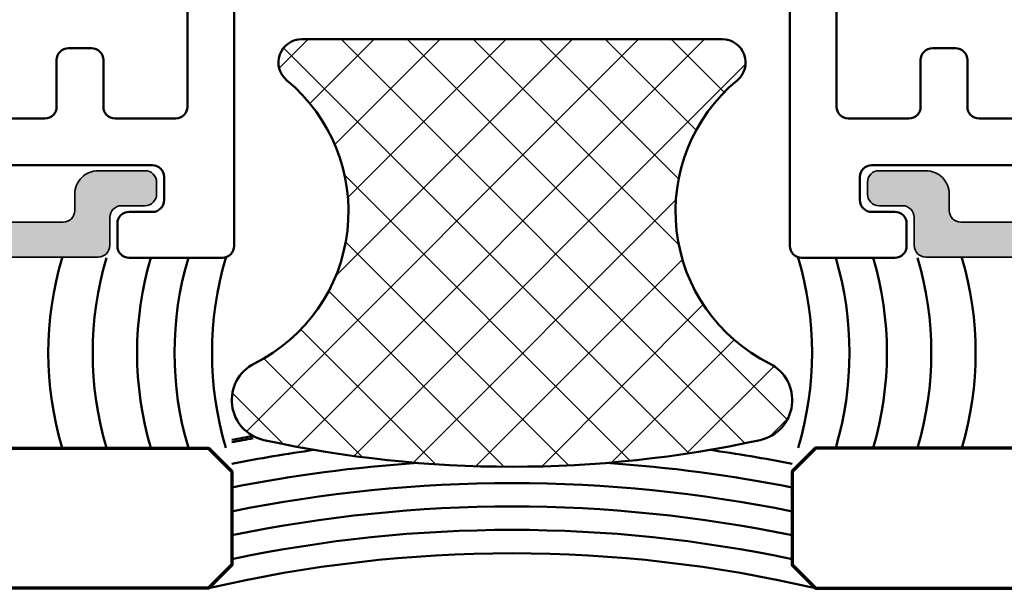
# Model space of a CAD drawing. Units: millimetres. Extents: x 2450 to 23610, y -352 to 6090.
# Drawn here: x 7093 to 7135, y 1992 to 2016 of the extents above; entities that cross this region are included whole.
import ezdxf

# ---------------------------------------------------------------- set-up
doc = ezdxf.new("R2010")
doc.units = ezdxf.units.MM
for name, color, linetype, lineweight in [('S03_AL_Kontur', 250, 'Continuous', 35), ('S04_AL_Schraffur', 250, 'Continuous', 25), ('S07_Isolation_Kontur', 91, 'Continuous', 50), ('S08_Isolation_Schraffur', 91, 'Continuous', 25), ('S09_Plastica_Contorno', 254, 'Continuous', 50), ('S15_Glas_Kontur', 4, 'Continuous', 70)]:
    doc.layers.add(name, color=color, linetype=linetype, lineweight=lineweight)

# ---------------------------------------------------------------- blocks, each defined once
blk = doc.blocks.new('268141_s')
at = {"layer": 'S08_Isolation_Schraffur'}
h = blk.add_hatch(dxfattribs=at)
h.set_pattern_fill('NETZ', color=256, scale=2, angle=45)
h.set_pattern_definition([(45, (77.0383, 1117.8466), (-1.4142136, 1.4142136), []), (135, (77.0383, 1117.8466), (-1.4142136, -1.4142136), [])])
h.paths.add_polyline_path([(1.379, 17.159, 0.708496), (0.971, 13.88, -0.542676), (2.363, 1.771, 0.702919), (3, 0), (21, 0, 0.702919), (21.637, 1.771, -0.542676), (23.03, 13.88, 0.708496), (22.621, 17.159, 0.107436)])
at = {"layer": 'S07_Isolation_Kontur'}
blk.add_lwpolyline([(22.621, 17.159, -0.708496), (23.03, 13.88, 0.542676), (21.637, 1.771, -0.702919), (21, 0), (3, 0, -0.702919), (2.363, 1.771, 0.542676), (0.971, 13.88, -0.708496), (1.379, 17.159, -0.107436)], format="xyb", close=True, dxfattribs=at)
blk = doc.blocks.new('268086_s')
at = {"layer": 'S09_Plastica_Contorno'}
blk.add_lwpolyline([(-13.843, -46.437), (1.8, -46.437, -0.414214), (2.3, -46.937), (2.3, -47.937, -0.414214), (1.8, -48.437), (0.8, -48.437, 0.414214), (0.3, -48.937), (0.3, -49.897, 0.414214), (0.8, -50.397), (4.8, -50.397, 0.414214), (5.3, -49.897), (5.3, -38.599, -0.804739), (5.3, -38.1), (5.3, -34.25, 0.414232), (4.3, -33.25), (-6.3, -33.25, -0.414214)], format="xyb", dxfattribs=at)
blk.add_lwpolyline([(-6.4, -41.437, -0.414214), (-5.9, -41.937), (-5.9, -43.937, 0.414214), (-5.4, -44.437), (-2.8, -44.437, 0.414214), (-2.3, -43.937), (-2.3, -41.937, -0.414214), (-1.8, -41.437), (-0.8, -41.437, -0.414214), (-0.3, -41.937), (-0.3, -43.937, 0.414214), (0.2, -44.437), (2.8, -44.437, 0.414214), (3.3, -43.937), (3.3, -35.75, 0.414214), (2.8, -35.25), (-11, -35.25, 0.414232), (-11.5, -35.75), (-11.5, -43.937, 0.414214), (-11, -44.437), (-8.4, -44.437, 0.414214), (-7.9, -43.937), (-7.9, -41.937, -0.414214), (-7.4, -41.437)], format="xyb", close=True, dxfattribs=at)
blk = doc.blocks.new('336690_s')
at = {"layer": 'S04_AL_Schraffur'}
h = blk.add_hatch(color=256, dxfattribs=at)
edge = h.paths.add_edge_path()
edge.add_arc((4.821, 0.5), 0.5, 180, 270, ccw=False)
edge.add_line((4.321, 0.5), (4.321, 1.7))
edge.add_arc((3.821, 1.7), 0.5, 0, 90)
edge.add_line((3.821, 2.2), (2.821, 2.2))
edge.add_arc((2.821, 2.7), 0.5, 180, 270, ccw=False)
edge.add_line((2.321, 2.7), (2.321, 3.2))
edge.add_arc((2.821, 3.2), 0.5, 90, 180, ccw=False)
edge.add_line((2.821, 3.7), (4.821, 3.7))
edge.add_arc((4.821, 2.7), 1, 0, 90, ccw=False)
edge.add_line((5.821, 2.7), (5.821, 2))
edge.add_arc((6.321, 2), 0.5, 180, 270)
edge.add_line((6.321, 1.5), (14.321, 1.5))
edge.add_arc((14.321, 2), 0.5, 270, 360)
edge.add_line((14.821, 2), (14.821, 2.7))
edge.add_arc((15.821, 2.7), 1, 90, 180, ccw=False)
edge.add_line((15.821, 3.7), (17.821, 3.7))
edge.add_arc((17.821, 3.2), 0.5, 0, 90, ccw=False)
edge.add_line((18.321, 3.2), (18.321, 2.7))
edge.add_arc((17.821, 2.7), 0.5, 270, 360, ccw=False)
edge.add_line((17.821, 2.2), (16.821, 2.2))
edge.add_arc((16.821, 1.7), 0.5, 90, 180)
edge.add_line((16.321, 1.7), (16.321, 0.5))
edge.add_arc((15.821, 0.5), 0.5, -90, 0, ccw=False)
edge.add_line((15.821, 0), (4.821, 0))
at = {"layer": 'S03_AL_Kontur'}
blk.add_lwpolyline([(4.821, 0, -0.414214), (4.321, 0.5), (4.321, 1.7, 0.414214), (3.821, 2.2), (2.821, 2.2, -0.414214), (2.321, 2.7), (2.321, 3.2, -0.414214), (2.821, 3.7), (4.821, 3.7, -0.414214), (5.821, 2.7), (5.821, 2, 0.414214), (6.321, 1.5), (14.321, 1.5, 0.414214), (14.821, 2), (14.821, 2.7, -0.414214), (15.821, 3.7), (17.821, 3.7, -0.414214), (18.321, 3.2), (18.321, 2.7, -0.414214), (17.821, 2.2), (16.821, 2.2, 0.414214), (16.321, 1.7), (16.321, 0.5, -0.414214), (15.821, 0)], format="xyb", close=True, dxfattribs=at)

msp = doc.modelspace()

# ---------------------------------------------------------------- linework, layer by layer
at = {"layer": 'S07_Isolation_Kontur'}
for centre, radius, start, end in [((7108.173, 2001.925), 14.325, 163.4885, 196.5115), ((7110.073, 2001.925), 14.325, 163.4885, 196.5115), ((7111.973, 2001.925), 14.325, 163.4885, 196.5115), ((7113.578, 2001.925), 14.325, 163.4885, 196.5115), ((7115.182, 2001.925), 14.325, 163.4885, 196.5115), ((7112.226, 2001.925), 14.325, 343.4885, 16.5115), ((7113.83, 2001.925), 14.325, 343.4885, 16.5115), ((7115.434, 2001.925), 14.325, 343.4885, 16.5115), ((7117.334, 2001.925), 14.325, 343.4885, 16.5115), ((7119.234, 2001.925), 14.325, 343.4885, 16.5115), ((7113.704, 1936.233), 63.115, 100.12126, 100.9604), ((7113.704, 1936.133), 63.115, 100.12126, 100.9604), ((7113.704, 1936.233), 63.115, 100.12127, 100.95862), ((7113.704, 1936.233), 62.115, 97.82626, 101.1391), ((7113.704, 1936.233), 62.115, 78.8609, 82.17374), ((7113.704, 1936.233), 61.115, 93.80306, 101.32375), ((7113.704, 1936.233), 61.115, 78.67625, 86.19694), ((7113.704, 1936.233), 60.115, 78.48532, 101.51468), ((7113.704, 1936.233), 59.115, 78.2878, 101.71221), ((7113.704, 1936.233), 58.115, 78.08334, 101.91664), ((7113.704, 1936.233), 57.115, 76.8434, 103.1566)]:
    msp.add_arc(centre, radius, start, end, dxfattribs=at)
at = {"layer": 'S15_Glas_Kontur'}
for points in [[(6967.704, 1997.849), (7100.704, 1997.849), (7101.704, 1996.849), (7101.704, 1992.849), (7100.704, 1991.849), (6967.704, 1991.849)], [(7259.704, 1997.849), (7126.704, 1997.849), (7125.704, 1996.849), (7125.704, 1992.849), (7126.704, 1991.849), (7259.704, 1991.849)]]:
    msp.add_lwpolyline(points, dxfattribs=at)

# ---------------------------------------------------------------- block references
at = {"layer": 'S03_AL_Kontur', "xscale": -1, "rotation": 180}
msp.add_blockref('268141_s', (7101.704, 2015.349), dxfattribs=at)
at = {"layer": 'S04_AL_Schraffur'}
for name, p in [('268086_s', (7096.504, 2056.392)), ('336690_s', (7126.604, 2006.019))]:
    msp.add_blockref(name, p, dxfattribs=at)
at = {"layer": 'S04_AL_Schraffur', "xscale": -1}
for name, p in [('268086_s', (7130.904, 2056.392)), ('336690_s', (7100.804, 2006.019))]:
    msp.add_blockref(name, p, dxfattribs=at)

doc.saveas('drawing.dxf')
